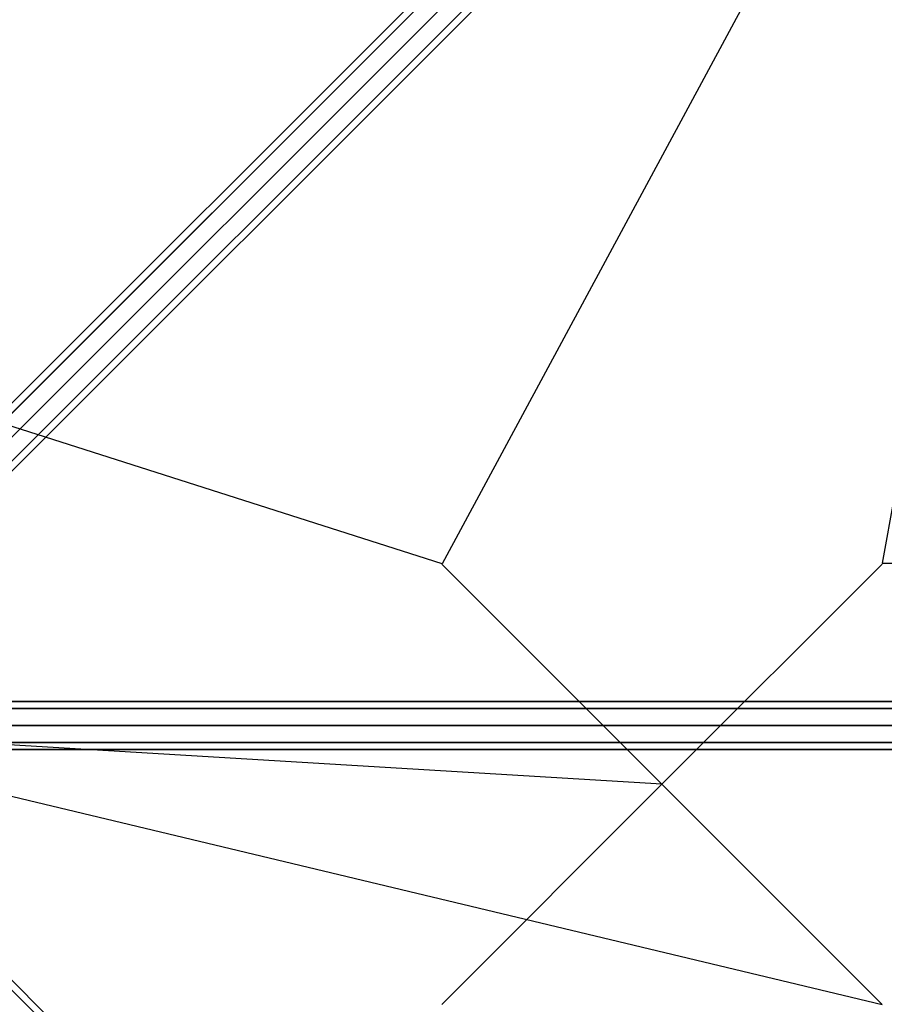
# Model space of a CAD drawing. Extents: x -6913 to 28563, y -18920 to 6235.
# Drawn here: x -1370 to -292, y 1373 to 2602 of the extents above; entities that cross this region are included whole.
import ezdxf

# ---------------------------------------------------------------- set-up
doc = ezdxf.new("R2010")
doc.units = 0
doc.header["$LTSCALE"] = 350
doc.header["$MEASUREMENT"] = 0
doc.layers.add('LAS CONDES', color=7, linetype='CONTINUOUS')

msp = doc.modelspace()

# ---------------------------------------------------------------- linework, layer by layer
at = {"layer": 'LAS CONDES'}
for p, q in [((-23.9, 3467.5), (-1744.6, 1746.8)), ((-1744.6, 1746.8), (-23.9, 3467.5)), ((-23.9, 3467.5), (-1744.6, 1746.8)), ((-1744.6, 1746.8), (-23.9, 3467.5)), ((-40.7, 3463.1), (-1761.4, 1742.4)), ((-1761.4, 1742.4), (-40.7, 3463.1)), ((-40.7, 3463.1), (-1761.4, 1742.4)), ((-1761.4, 1742.4), (-40.7, 3463.1)), ((-4.5, 3456.9), (-1725.2, 1736.2)), ((-1725.2, 1736.2), (-4.5, 3456.9)), ((-4.5, 3456.9), (-1725.2, 1736.2)), ((-1725.2, 1736.2), (-4.5, 3456.9)), ((-45.1, 3446.3), (-1765.8, 1725.6)), ((-1765.8, 1725.6), (-45.1, 3446.3)), ((-45.1, 3446.3), (-1765.8, 1725.6)), ((-1765.8, 1725.6), (-45.1, 3446.3)), ((-19.6, 3451.2), (-843.5, 1923.1)), ((-19.6, 3452.4), (-294.4, 1924)), ((-19.6, 3452.4), (-294.4, 1924)), ((-1714.6, 1716.8), (6.1, 3437.5)), ((6.1, 3437.5), (-1714.6, 1716.8)), ((-1714.6, 1716.8), (6.1, 3437.5)), ((6.1, 3437.5), (-1714.6, 1716.8)), ((-34.5, 3426.9), (-1755.2, 1706.2)), ((-1755.2, 1706.2), (-34.5, 3426.9)), ((-34.5, 3426.9), (-1755.2, 1706.2)), ((-1755.2, 1706.2), (-34.5, 3426.9)), ((-15.1, 3416.3), (-1735.8, 1695.6)), ((-1735.8, 1695.6), (-15.1, 3416.3)), ((-15.1, 3416.3), (-1735.8, 1695.6)), ((-1735.8, 1695.6), (-15.1, 3416.3)), ((1.8, 3420.7), (-1719, 1700)), ((-1719, 1700), (1.8, 3420.7)), ((1.8, 3420.7), (-1719, 1700)), ((-1719, 1700), (1.8, 3420.7)), ((-843.5, 1923.1), (-2460.8, 2439.4)), ((-843.9, 1922.8), (-569.1, 1648)), ((-569.1, 1648), (-843.9, 1922.8)), ((-294.4, 1922.8), (-569.1, 1648)), ((-569.1, 1648), (-294.4, 1922.8)), ((-294.4, 1922.8), (-569.1, 1648)), ((-569.1, 1648), (-294.4, 1922.8)), ((-294.4, 1924), (254.8, 1924.4)), ((-294.4, 1924), (254.8, 1924.4)), ((-1738.8, 1751.2), (1702.2, 1751.2)), ((1702.2, 1751.2), (-1738.8, 1751.2)), ((-1738.8, 1742.4), (1702.2, 1742.4)), ((1702.2, 1742.4), (-1738.8, 1742.4)), ((-1738.8, 1742.4), (1702.2, 1742.4)), ((1702.2, 1742.4), (-1738.8, 1742.4)), ((-9.9, 20.9), (-1730.9, 1741.9)), ((-1730.9, 1741.9), (-9.9, 20.9)), ((2, 21.4), (-1719, 1742.4)), ((-1719, 1742.4), (2, 21.4)), ((1702.2, 1721.2), (-1738.8, 1721.2)), ((-1738.8, 1721.2), (1702.2, 1721.2)), ((1702.2, 1721.2), (-1738.8, 1721.2)), ((-1738.8, 1721.2), (1702.2, 1721.2)), ((1.5, 9.5), (-1719.4, 1730.4)), ((-1719.4, 1730.4), (1.5, 9.5)), ((-569.1, 1648), (-1738.8, 1718.7)), ((-1738.8, 1718.7), (-294.4, 1373.2)), ((-569.1, 1648), (-1738.8, 1718.7)), ((-1738.8, 1718.7), (-294.4, 1373.2)), ((-1738.8, 1700), (1702.2, 1700)), ((1702.2, 1700), (-1738.8, 1700)), ((-1738.8, 1700), (1702.2, 1700)), ((1702.2, 1700), (-1738.8, 1700)), ((-1738.8, 1691.2), (1702.2, 1691.2)), ((1702.2, 1691.2), (-1738.8, 1691.2)), ((-843.9, 1373.2), (-569.1, 1648)), ((-569.1, 1648), (-843.9, 1373.2)), ((-843.9, 1373.2), (-569.1, 1648)), ((-569.1, 1648), (-843.9, 1373.2)), ((-294.4, 1373.2), (-569.1, 1648)), ((-294.4, 1373.2), (-569.1, 1648)), ((-569.1, 1648), (-294.4, 1373.2)), ((-294.4, 1373.2), (-569.1, 1648))]:
    msp.add_line(p, q, dxfattribs=at)

doc.saveas('drawing.dxf')
